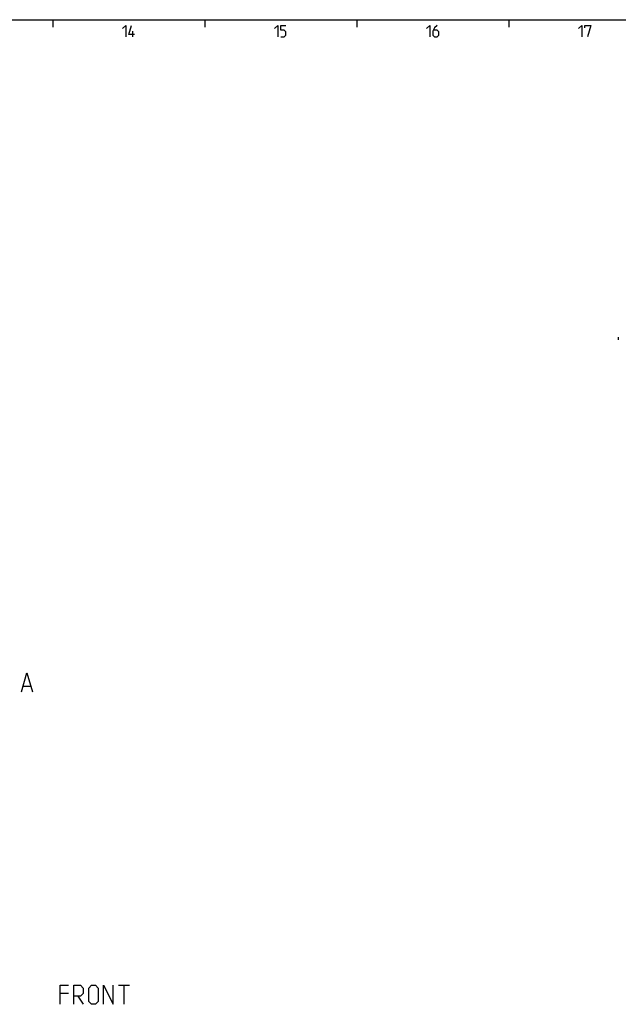
# Model space of a CAD drawing. Extents: x 0 to 1016, y 0 to 594.
# Drawn here: x 521 to 679, y 325 to 584 of the extents above; entities that cross this region are included whole.
import ezdxf

# ---------------------------------------------------------------- set-up
doc = ezdxf.new("R2010")
doc.units = 0
doc.header["$LTSCALE"] = 46.255
doc.layers.get('0').update_dxf_attribs({"linetype": 'CONTINUOUS'})

msp = doc.modelspace()

# ---------------------------------------------------------------- linework, layer by layer
at = {"color": 4, "linetype": 'CONTINUOUS'}
msp.add_line((10, 584), (831, 584), dxfattribs=at)
at = {"color": 2, "linetype": 'CONTINUOUS'}
for p, q in [((530, 584), (530, 582)), ((570, 584), (570, 582)), ((610, 584), (610, 582)), ((650, 584), (650, 582))]:
    msp.add_line(p, q, dxfattribs=at)
at = {"color": 5, "linetype": 'CONTINUOUS'}
for p, q in [((551, 579.5), (551, 581)), ((547.2736, 329.7485), (550.1307, 329.7485)), ((548.7021, 324.7486), (548.7021, 329.7485)), ((534.0593, 327.6057), (531.9164, 327.6057)), ((536.5592, 326.8914), (537.9878, 324.7486))]:
    msp.add_line(p, q, dxfattribs=at)
at = {"color": 7, "linetype": 'CONTINUOUS'}
for p, q in [((678.7607, 500.3861), (678.7607, 499.7283)), ((522.2172, 408.476), (524.1219, 408.476))]:
    msp.add_line(p, q, dxfattribs=at)
at = {"color": 5, "linetype": 'CONTINUOUS'}
for points in [[(548.2857, 581.6429), (549.1429, 582.5), (549.1429, 579.5)], [(551.5, 580.1428), (550, 580.1428), (550.6429, 582.5)], [(588.2857, 581.6429), (589.1428, 582.5), (589.1428, 579.5)], [(590, 579.5), (590.8571, 579.5), (591.2857, 579.9286), (591.2857, 580.7857), (590.8571, 581.2143), (590, 581.2143), (590, 582.5), (591.2857, 582.5)], [(628.2857, 581.6429), (629.1428, 582.5), (629.1428, 579.5)], [(631.0714, 582.5), (630.4286, 581.8571), (630, 581), (630, 579.9286), (630.4286, 579.5), (631.0714, 579.5), (631.5, 579.9286), (631.5, 580.7857), (631.0714, 581.2143), (630.1429, 581.2143)], [(668.2857, 581.6429), (669.1429, 582.5), (669.1429, 579.5)], [(670, 581.8571), (670, 582.5), (671.5, 582.5), (670.6428, 579.5)], [(531.9164, 324.7486), (531.9164, 329.7485), (534.0593, 329.7485)], [(535.4878, 324.7486), (535.4878, 329.7485), (537.2735, 329.7485), (537.9878, 329.0343), (537.9878, 327.6057), (537.2735, 326.8914), (535.4878, 326.8914)], [(539.4164, 325.4628), (539.4164, 329.0343), (540.1307, 329.7485), (541.2021, 329.7485), (541.9164, 329.0343), (541.9164, 325.4628), (541.2021, 324.7486), (540.1307, 324.7486), (539.4164, 325.4628)], [(543.345, 324.7486), (543.345, 329.7485), (545.845, 324.7486), (545.845, 329.7485)]]:
    msp.add_lwpolyline(points, dxfattribs=at)
at = {"color": 7, "linetype": 'CONTINUOUS'}
msp.add_lwpolyline([(521.741, 407.0474), (523.1696, 412.0475), (524.5981, 407.0474)], dxfattribs=at)

doc.saveas('drawing.dxf')
